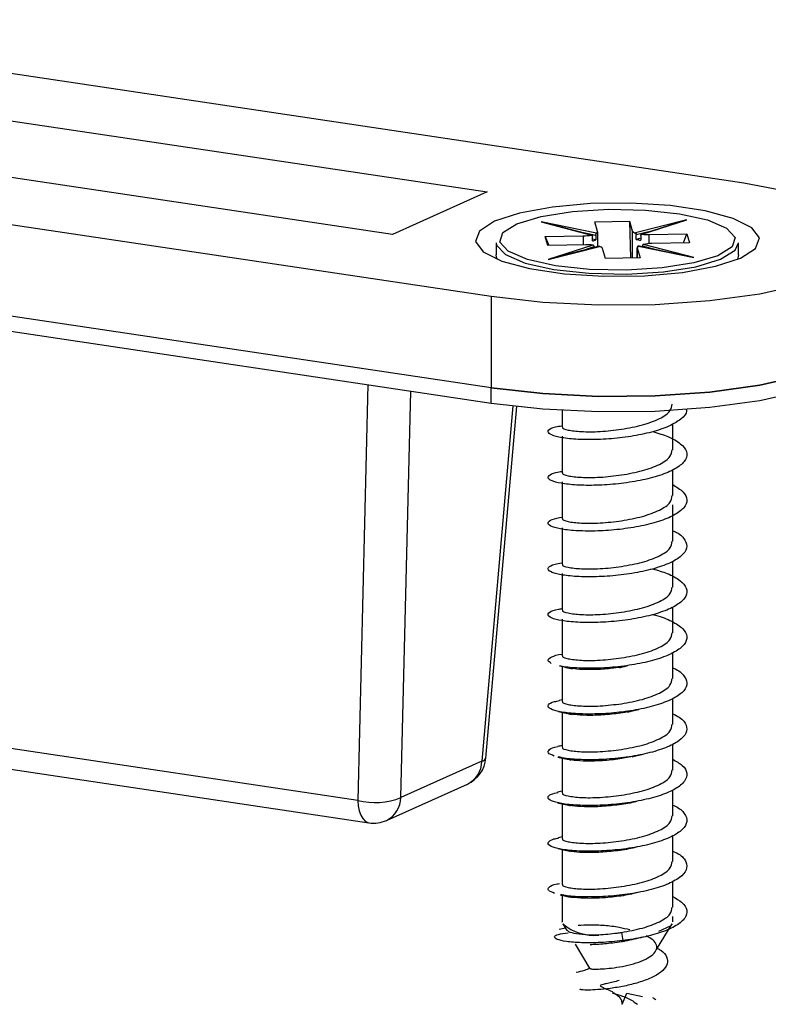
# Model space of a CAD drawing. Units: millimetres. Extents: x 16 to 195, y 5 to 292.
# Drawn here: x 168 to 180, y 145 to 161 of the extents above; entities that cross this region are included whole.
import ezdxf

# ---------------------------------------------------------------- set-up
doc = ezdxf.new("R2010")
doc.units = ezdxf.units.MM

msp = doc.modelspace()

# ---------------------------------------------------------------- linework, layer by layer
at = {"color": 7, "linetype": 'Continuous', "lineweight": 25}
for p, q in [((179.6474, 158.3477), (162.3269, 160.9359)), ((163.8915, 159.955), (175.5829, 158.208)), ((174.0829, 157.5355), (162.3915, 159.2826)), ((158.3269, 159.1428), (175.6474, 156.5546)), ((175.5829, 158.208), (174.0829, 157.5355)), ((175.6474, 155.1057), (158.3269, 157.6939)), ((177.3162, 157.5522), (176.4387, 157.7356)), ((176.4387, 157.7356), (177.2351, 157.5248)), ((177.248, 157.5229), (176.5403, 157.7102)), ((177.2884, 157.7362), (177.8369, 157.7469)), ((177.3336, 157.5813), (177.2884, 157.7362)), ((177.8369, 157.7469), (177.8821, 157.592)), ((177.8369, 157.7469), (177.852, 157.1632)), ((178.7462, 157.764), (177.9319, 157.5579)), ((178.645, 157.7334), (178.0211, 157.5334)), ((178.0379, 157.5369), (178.7462, 157.764)), ((176.9907, 157.591), (177.3066, 157.525)), ((177.3066, 157.525), (177.3066, 157.4502)), ((177.3343, 157.3387), (177.3343, 157.5764)), ((177.8821, 157.592), (177.8821, 157.1638)), ((177.9463, 157.5316), (178.2756, 157.615)), ((177.9463, 157.4568), (177.9463, 157.5316)), ((178.0168, 157.5176), (178.0168, 157.4428)), ((178.1502, 157.5324), (178.7485, 157.5441)), ((178.1502, 157.3887), (178.1502, 157.5324)), ((178.6949, 157.4003), (178.7485, 157.5441)), ((178.7485, 157.5441), (178.79, 157.4021)), ((158.3269, 157.4524), (175.6474, 154.8642)), ((175.7282, 157.4029), (175.7282, 157.2097)), ((176.5049, 157.5002), (177.1032, 157.5119)), ((176.5463, 157.3583), (176.5049, 157.5002)), ((176.5049, 157.5002), (176.5586, 157.3585)), ((177.1446, 157.3699), (176.5463, 157.3583)), ((177.2569, 157.3654), (176.5486, 157.1383)), ((177.1032, 157.5119), (177.1032, 157.3691)), ((177.2525, 157.4319), (177.2525, 157.5068)), ((177.3066, 157.4502), (177.2525, 157.4615)), ((178.0168, 157.4746), (177.9463, 157.4568)), ((178.8561, 157.1668), (178.0598, 157.3775)), ((178.79, 157.4021), (178.1916, 157.3904)), ((179.5667, 157.2097), (179.5667, 157.4029)), ((176.5486, 157.1383), (177.3629, 157.3444)), ((177.3646, 157.3464), (176.6392, 157.1627)), ((177.0297, 157.2616), (177.278, 157.3412)), ((177.278, 157.3412), (177.278, 157.3244)), ((177.4579, 157.1555), (177.4127, 157.3103)), ((177.9604, 157.3259), (177.9604, 157.1653)), ((177.9612, 157.321), (178.0063, 157.1662)), ((177.9612, 157.1653), (177.9612, 157.321)), ((178.7638, 157.1873), (177.9721, 157.3527)), ((177.9786, 157.3501), (178.8561, 157.1668)), ((178.0424, 157.3521), (178.2942, 157.2854)), ((178.0424, 157.338), (178.0424, 157.3521)), ((179.5667, 157.2097), (179.5472, 157.1392)), ((178.0063, 157.1662), (177.4579, 157.1555)), ((175.6474, 156.5546), (175.6474, 155.1057)), ((173.6961, 155.1558), (173.5364, 148.5688)), ((174.2181, 148.6161), (174.3741, 155.0545)), ((175.6474, 154.8642), (175.6474, 155.1057)), ((175.9928, 154.8183), (175.4984, 149.19)), ((175.5643, 149.2409), (176.0536, 154.8113)), ((176.7724, 154.7506), (176.7724, 154.4849)), ((178.5224, 154.1227), (178.5224, 154.5341)), ((176.7724, 154.339), (176.7724, 153.7604)), ((178.5224, 153.3982), (178.5224, 153.8099)), ((176.7724, 153.6145), (176.7724, 153.036)), ((178.5224, 152.6738), (178.5224, 153.2523)), ((176.7724, 152.8901), (176.7724, 152.3115)), ((178.5224, 151.9493), (178.5224, 152.36)), ((176.7724, 152.1656), (176.7724, 151.5871)), ((178.5224, 151.2249), (178.5224, 151.637)), ((176.7724, 151.4412), (176.7724, 150.8627)), ((178.5224, 150.5004), (178.5224, 150.9082)), ((176.7724, 150.6906), (176.7724, 150.1382)), ((173.5364, 148.5688), (162.6587, 150.1942)), ((178.5224, 149.776), (178.5224, 150.1856)), ((176.7724, 150.1645), (176.725, 150.1536)), ((176.7724, 149.9659), (176.7724, 149.4138)), ((162.8343, 149.8417), (173.712, 148.2162)), ((178.5224, 149.0515), (178.5224, 149.4639)), ((175.4984, 149.19), (174.2181, 148.6161)), ((176.7724, 149.2414), (176.7724, 148.6893)), ((173.9905, 148.2545), (175.2707, 148.8284)), ((176.7724, 148.7156), (176.6986, 148.6989)), ((178.5224, 148.3271), (178.5224, 148.736)), ((176.7724, 148.5171), (176.7724, 147.9649)), ((178.5224, 147.6027), (178.5224, 148.0109)), ((176.7724, 147.9912), (176.707, 147.9764)), ((176.7724, 147.7926), (176.7724, 147.2404)), ((178.5224, 146.8782), (178.5224, 147.2906)), ((176.7724, 147.0684), (176.7724, 146.6478)), ((176.7727, 146.6425), (176.7724, 146.6478)), ((176.783, 146.6128), (176.8444, 146.5112)), ((178.2668, 146.2076), (178.5119, 146.6128)), ((178.5224, 146.6478), (178.5224, 146.7324)), ((176.823, 146.5466), (176.725, 146.5242)), ((176.9776, 146.2911), (177.2116, 145.9043)), ((177.7202, 145.3441), (177.798, 145.5155)), ((177.798, 145.5155), (178.0452, 145.4618))]:
    msp.add_line(p, q, dxfattribs=at)
at = {"color": 7, "linetype": 'Continuous', "lineweight": 25, "flags": 128}
for points in [[(175.6474, 156.5546), (176.4684, 156.4619), (177.3485, 156.4188), (178.2436, 156.4275), (179.1088, 156.4875), (179.9007, 156.5958), (180.5796, 156.747), (181.1115, 156.9335), (181.4697, 157.146), (181.6363, 157.3738), (181.6028, 157.6055), (181.3709, 157.8294), (180.9524, 158.0344), (180.3681, 158.2101), (179.6474, 158.3477)], [(175.6989, 157.7423), (175.4609, 157.5885), (175.4, 157.4235), (175.5212, 157.2607), (175.8146, 157.1134), (176.2566, 156.9934), (176.8112, 156.9105), (177.4336, 156.8715), (178.0733, 156.8794), (178.6784, 156.9336), (179.2001, 157.0297), (179.596, 157.16), (179.834, 157.3139), (179.8949, 157.4789), (179.7737, 157.6416), (179.4802, 157.789), (179.0383, 157.9089), (178.4837, 157.9918), (177.8613, 158.0309), (177.2216, 158.023), (176.6164, 157.9688), (176.0948, 157.8726), (175.6989, 157.7423)], [(177.7882, 156.9687), (177.2054, 156.9811), (176.6658, 157.0395), (176.2222, 157.1381), (175.9182, 157.2674), (175.7835, 157.4147), (175.8312, 157.5656), (176.0567, 157.7052), (176.4379, 157.82), (176.9375, 157.8987), (177.5066, 157.9336), (178.0895, 157.9212), (178.6291, 157.8629), (179.0726, 157.7642), (179.3766, 157.6349), (179.5114, 157.4876), (179.4636, 157.3368), (179.2381, 157.1971), (178.8569, 157.0823), (178.3573, 157.0036), (177.7882, 156.9687)], [(175.7282, 157.4029), (175.7336, 157.3655), (175.872, 157.2142), (176.1841, 157.0815), (176.6395, 156.9802), (177.1935, 156.9202), (177.792, 156.9075)], [(177.792, 156.9075), (178.3763, 156.9434), (178.8893, 157.0241), (179.2807, 157.142), (179.5122, 157.2854), (179.5667, 157.4029)], [(175.7476, 157.1392), (175.7336, 157.1723), (175.7282, 157.2097)], [(181.6474, 156.0023), (181.6363, 155.9249), (181.4697, 155.6971), (181.1115, 155.4846), (180.5796, 155.2981), (179.9007, 155.1469), (179.1088, 155.0386), (178.2436, 154.9786), (177.3485, 154.9699), (176.4684, 155.013), (175.6474, 155.1057)], [(175.6474, 155.1057), (176.4684, 155.013), (177.3485, 154.9699), (178.2436, 154.9786), (179.1088, 155.0386), (179.9007, 155.1469), (180.5796, 155.2981), (181.1115, 155.4846), (181.4697, 155.6971), (181.6363, 155.9249), (181.6474, 156.0023)], [(175.6474, 154.8642), (176.4684, 154.7715), (177.3485, 154.7284), (178.2436, 154.7371), (179.1088, 154.7971), (179.9007, 154.9054), (180.5796, 155.0566), (181.1115, 155.2432), (181.4697, 155.4556), (181.6363, 155.6834), (181.6474, 155.7608)], [(173.5364, 148.5688), (173.5438, 148.4823), (173.5597, 148.4038), (173.5836, 148.3363), (173.6147, 148.282), (173.6519, 148.243), (173.6939, 148.2205), (173.712, 148.2162)], [(178.5119, 146.6128), (178.4814, 146.5792), (178.2979, 146.4963)], [(177.7133, 146.4799), (177.7218, 146.4145), (177.7302, 146.3492)], [(177.7302, 146.3492), (177.7193, 146.3394), (177.7084, 146.3297)]]:
    msp.add_lwpolyline(points, dxfattribs=at)
at = {"color": 7, "linetype": 'Continuous', "lineweight": 25}
for centre, radius, start, end in [((177.0932, 158.2947), 0.7829, 270.73063, 280.44509), ((177.3059, 157.5781), 0.0279, 291.67178, 6.49317), ((177.9454, 157.631), 0.0744, 211.63559, 259.54481), ((178.1309, 158.453), 0.9208, 264.2018, 271.19954), ((177.1639, 156.4493), 0.9208, 84.20154, 91.19955), ((177.1993, 157.6789), 0.2527, 282.15719, 295.1243), ((178.0798, 157.9442), 0.5053, 254.68646, 262.83827), ((178.2016, 156.6073), 0.7832, 90.73164, 100.43565), ((177.3494, 157.2713), 0.0744, 31.63713, 79.54679), ((177.9889, 157.3242), 0.0279, 111.61388, 186.4639), ((175.0662, 149.2847), 0.5, 294.14611, 354.97946), ((175.0913, 149.1938), 0.4071, 296.15114, 359.45831), ((175.4922, 149.266), 0.0763, 274.61026, 340.79624), ((173.8028, 149.666), 1.1291, 256.35388, 291.58038), ((173.811, 148.6199), 0.4071, 296.15114, 359.45831), ((173.7859, 148.7108), 0.5, 261.50122, 294.14611), ((177.2881, 147.229), 0.7968, 230.65742, 274.55187)]:
    msp.add_arc(centre, radius, start, end, dxfattribs=at)
for centre, major_axis, ratio, start_param, end_param in [((176.4387, 157.7138), (0.2837, -0.0671), 0.0725488, 1.2220037, 1.5879596), ((176.5486, 157.1166), (0.2579, 0.0739), 0.0778927, 1.1898841, 1.5484769)]:
    msp.add_ellipse(centre, major_axis=major_axis, ratio=ratio, start_param=start_param, end_param=end_param, dxfattribs=at)
for points, knots in [([(177.2351, 157.5248), (177.2375, 157.525), (177.2421, 157.5252), (177.2476, 157.5216), (177.2507, 157.5167), (177.2522, 157.5117), (177.2524, 157.5085), (177.2525, 157.5068)], [0, 0, 0, 0, 0.2490137, 0.4992576, 0.7172519, 0.8506149, 1, 1, 1, 1]), ([(177.3066, 157.525), (177.3066, 157.5265), (177.3067, 157.5294), (177.3075, 157.5354), (177.3094, 157.5423), (177.3127, 157.549), (177.315, 157.5511), (177.3162, 157.5522)], [0, 0, 0, 0, 0.1257015, 0.251022, 0.4994801, 0.7353333, 1, 1, 1, 1]), ([(177.9319, 157.5579), (177.9337, 157.557), (177.9373, 157.5551), (177.942, 157.5489), (177.9447, 157.5424), (177.9461, 157.5366), (177.9462, 157.5334), (177.9463, 157.5316)], [0, 0, 0, 0, 0.249055, 0.4992623, 0.7182255, 0.8513457, 1, 1, 1, 1]), ([(178.0168, 157.5176), (178.0169, 157.5191), (178.017, 157.522), (178.0187, 157.5273), (178.0225, 157.5327), (178.0294, 157.5368), (178.035, 157.5368), (178.0379, 157.5369)], [0, 0, 0, 0, 0.125713, 0.2510394, 0.4994916, 0.7353447, 1, 1, 1, 1]), ([(177.278, 157.3412), (177.2779, 157.3427), (177.2778, 157.3456), (177.2761, 157.3513), (177.2723, 157.3577), (177.2654, 157.3635), (177.2598, 157.3648), (177.2569, 157.3654)], [0, 0, 0, 0, 0.1257138, 0.2510405, 0.4994924, 0.7353455, 1, 1, 1, 1]), ([(178.0598, 157.3775), (178.0574, 157.3767), (178.0528, 157.3752), (178.0472, 157.3691), (178.0441, 157.3628), (178.0426, 157.357), (178.0425, 157.3538), (178.0424, 157.3521)], [0, 0, 0, 0, 0.2490898, 0.4992664, 0.7190522, 0.8519662, 1, 1, 1, 1]), ([(177.9883, 157.3338), (177.9882, 157.3353), (177.9882, 157.3381), (177.9873, 157.3432), (177.9854, 157.3481), (177.9822, 157.3513), (177.9798, 157.3505), (177.9786, 157.3501)], [0, 0, 0, 0, 0.12572528, 0.25105802, 0.49950392, 0.73535693, 1, 1, 1, 1]), ([(178.7359, 154.765), (178.7384, 154.7547), (178.751, 154.7019), (178.6628, 154.6078), (178.4752, 154.4941), (178.1955, 154.4), (177.8626, 154.3313), (177.5073, 154.2915), (177.1664, 154.2805), (176.8739, 154.296), (176.6602, 154.3325), (176.5445, 154.3829), (176.5452, 154.4374), (176.6232, 154.4816), (176.7313, 154.4985), (176.7664, 154.5039)], [0, 0, 0, 0, 0.0208544, 0.1061523, 0.1914334, 0.2767102, 0.3620083, 0.4472885, 0.5325661, 0.6178642, 0.7031437, 0.7884219, 0.8737201, 0.9589988, 1, 1, 1, 1]), ([(177.7133, 154.4488), (177.8268, 154.4695), (178.0536, 154.511), (178.3257, 154.6142), (178.498, 154.7299), (178.5077, 154.8111), (178.5121, 154.8474)], [0, 0, 0, 0, 0.2625192, 0.5250383, 0.7875575, 1, 1, 1, 1]), ([(178.2077, 154.4114), (178.2916, 154.3862), (178.4729, 154.3317), (178.6592, 154.2222), (178.7579, 154.0975), (178.7426, 153.9687), (178.6176, 153.8458), (178.3941, 153.7375), (178.0952, 153.651), (177.7513, 153.5911), (177.3967, 153.5605), (177.0677, 153.5583), (176.7968, 153.5811), (176.6125, 153.6228), (176.531, 153.6759), (176.5691, 153.7294), (176.6581, 153.7679), (176.7553, 153.7797), (176.7724, 153.7818)], [0, 0, 0, 0, 0.0572219, 0.1235426, 0.1898767, 0.2561942, 0.3225154, 0.3888495, 0.4551664, 0.5214884, 0.5878222, 0.6541387, 0.7204613, 0.7867949, 0.853111, 0.9194344, 0.9857676, 1, 1, 1, 1]), ([(176.7828, 154.4846), (176.7796, 154.4819), (176.7594, 154.465), (176.8537, 154.4337), (177.0601, 154.4083), (177.3683, 154.407), (177.5983, 154.4349), (177.7133, 154.4488)], [0, 0, 0, 0, 0.04551788, 0.28413841, 0.52275894, 0.76137947, 1, 1, 1, 1]), ([(177.7133, 153.7244), (177.8268, 153.7451), (178.0536, 153.7865), (178.3257, 153.8897), (178.498, 154.0055), (178.5077, 154.0867), (178.5121, 154.123)], [0, 0, 0, 0, 0.2625192, 0.5250383, 0.7875575, 1, 1, 1, 1]), ([(176.7828, 153.7601), (176.7796, 153.7574), (176.7594, 153.7406), (176.8537, 153.7093), (177.0601, 153.6839), (177.3683, 153.6826), (177.5983, 153.7104), (177.7133, 153.7244)], [0, 0, 0, 0, 0.0455179, 0.2841384, 0.5227589, 0.7613795, 1, 1, 1, 1]), ([(178.5224, 153.5715), (178.5835, 153.5345), (178.7072, 153.4594), (178.7642, 153.3321), (178.7152, 153.2046), (178.5566, 153.0853), (178.3069, 152.9832), (177.9902, 152.9047), (177.639, 152.8539), (177.2886, 152.8324), (176.9746, 152.8386), (176.7286, 152.8681), (176.5746, 152.9143), (176.5315, 152.9684), (176.5914, 153.0215), (176.7139, 153.0469), (176.7724, 153.059)], [0, 0, 0, 0, 0.0702268, 0.1422074, 0.2141953, 0.2861644, 0.3581459, 0.4301333, 0.5021022, 0.5740843, 0.6460712, 0.71804, 0.7900229, 0.8620092, 0.9339778, 1, 1, 1, 1]), ([(177.7133, 152.9999), (177.8268, 153.0206), (178.0536, 153.0621), (178.3257, 153.1653), (178.498, 153.281), (178.5077, 153.3622), (178.5121, 153.3985)], [0, 0, 0, 0, 0.2625192, 0.5250383, 0.7875575, 1, 1, 1, 1]), ([(176.7828, 153.0357), (176.7796, 153.033), (176.7594, 153.0161), (176.8537, 152.9848), (177.0601, 152.9594), (177.3683, 152.9581), (177.5983, 152.986), (177.7133, 152.9999)], [0, 0, 0, 0, 0.0455179, 0.2841384, 0.5227589, 0.7613795, 1, 1, 1, 1]), ([(178.5224, 152.8418), (178.5428, 152.833), (178.6423, 152.7896), (178.7299, 152.6948), (178.7626, 152.5675), (178.676, 152.4411), (178.4869, 152.3266), (178.2128, 152.2312), (177.8818, 152.161), (177.5269, 152.1196), (177.1843, 152.1071), (176.8882, 152.1212), (176.6695, 152.1567), (176.5481, 152.2066), (176.5421, 152.2611), (176.6178, 152.3064), (176.7279, 152.3244), (176.7663, 152.3306)], [0, 0, 0, 0, 0.0186446, 0.0911549, 0.1636492, 0.2361608, 0.3086704, 0.3811648, 0.453677, 0.5261858, 0.5986804, 0.6711931, 0.7437012, 0.8161959, 0.8887093, 0.9612166, 1, 1, 1, 1]), ([(177.7133, 152.2755), (177.8268, 152.2962), (178.0536, 152.3376), (178.3257, 152.4408), (178.498, 152.5566), (178.5077, 152.6378), (178.5121, 152.6741)], [0, 0, 0, 0, 0.26251916, 0.52503832, 0.78755748, 1, 1, 1, 1]), ([(178.2082, 152.2371), (178.287, 152.214), (178.4641, 152.162), (178.6505, 152.0554), (178.7555, 151.9313), (178.7464, 151.8024), (178.6271, 151.679), (178.4087, 151.5696), (178.1132, 151.4818), (177.7709, 151.4204), (177.4159, 151.3881), (177.0846, 151.3844), (176.8098, 151.4059), (176.62, 151.4468), (176.5326, 151.4995), (176.5641, 151.5533), (176.6517, 151.5928), (176.7516, 151.6054), (176.7724, 151.6081)], [0, 0, 0, 0, 0.0532311, 0.1195958, 0.1859781, 0.2523516, 0.3187167, 0.3850993, 0.451472, 0.5178375, 0.5842204, 0.6505924, 0.7169583, 0.7833415, 0.8497128, 0.9160791, 0.9824625, 1, 1, 1, 1]), ([(176.7828, 152.3112), (176.7796, 152.3085), (176.7594, 152.2917), (176.8537, 152.2604), (177.0601, 152.235), (177.3683, 152.2337), (177.5983, 152.2615), (177.7133, 152.2755)], [0, 0, 0, 0, 0.0455179, 0.2841384, 0.5227589, 0.7613795, 1, 1, 1, 1]), ([(177.7133, 151.551), (177.8268, 151.5717), (178.0536, 151.6132), (178.3257, 151.7164), (178.498, 151.8321), (178.5077, 151.9133), (178.5121, 151.9496)], [0, 0, 0, 0, 0.2625192, 0.5250383, 0.7875575, 1, 1, 1, 1]), ([(176.7828, 151.5868), (176.7796, 151.5841), (176.7594, 151.5672), (176.8537, 151.5359), (177.0601, 151.5105), (177.3683, 151.5092), (177.5983, 151.5371), (177.7133, 151.551)], [0, 0, 0, 0, 0.0455179, 0.2841384, 0.5227589, 0.7613795, 1, 1, 1, 1]), ([(178.2021, 151.5152), (178.2175, 151.5117), (178.3404, 151.4842), (178.5183, 151.4085), (178.6965, 151.2935), (178.7645, 151.166), (178.7207, 151.0381), (178.5679, 150.9182), (178.3227, 150.8149), (178.0088, 150.7349), (177.6591, 150.6827), (177.3058, 150.6592), (176.9963, 150.6651), (176.7982, 150.6824), (176.741, 150.6994), (176.7343, 150.7013)], [0, 0, 0, 0, 0.0127387, 0.1014292, 0.1901006, 0.27877, 0.3674605, 0.4561311, 0.5448012, 0.6334918, 0.7221616, 0.8108325, 0.899523, 0.988192, 1, 1, 1, 1]), ([(177.7133, 150.8266), (177.8268, 150.8473), (178.0536, 150.8887), (178.3257, 150.9919), (178.498, 151.1077), (178.5077, 151.1889), (178.5121, 151.2252)], [0, 0, 0, 0, 0.2625192, 0.5250383, 0.7875575, 1, 1, 1, 1]), ([(176.5988, 150.7395), (176.5736, 150.7571), (176.5233, 150.7923), (176.5989, 150.8446), (176.6917, 150.879), (176.7783, 150.8876), (176.7802, 150.8878)], [0, 0, 0, 0, 0.3310051, 0.6619278, 0.9928666, 1, 1, 1, 1]), ([(176.7828, 150.8623), (176.7796, 150.8596), (176.7594, 150.8428), (176.8537, 150.8115), (177.0601, 150.7861), (177.3683, 150.7848), (177.5983, 150.8126), (177.7133, 150.8266)], [0, 0, 0, 0, 0.04551788, 0.28413841, 0.52275894, 0.76137947, 1, 1, 1, 1]), ([(178.5224, 150.6693), (178.5391, 150.6622), (178.636, 150.6209), (178.7249, 150.5284), (178.764, 150.4013), (178.6835, 150.2745), (178.4999, 150.1591), (178.2297, 150.0625), (177.901, 149.9909), (177.5465, 149.9477), (177.2023, 149.9337), (176.9028, 149.9464), (176.6791, 149.981), (176.5518, 150.0303), (176.5403, 150.0846), (176.6049, 150.1286), (176.7033, 150.1457), (176.7322, 150.1508)], [0, 0, 0, 0, 0.01524131, 0.08864631, 0.16203208, 0.23542521, 0.30882991, 0.38221524, 0.45560915, 0.52901351, 0.60239846, 0.67579315, 0.74919712, 0.82258172, 0.8959772, 0.96938075, 1, 1, 1, 1]), ([(176.73, 150.7003), (176.7618, 150.6931), (176.8252, 150.6788), (176.8984, 150.6616), (176.9347, 150.653)], [0, 0, 0, 0, 0.5028413, 1, 1, 1, 1]), ([(177.7081, 150.6815), (177.6308, 150.6709), (177.4609, 150.6475), (177.2142, 150.6387), (177.007, 150.645), (176.926, 150.6598), (176.8916, 150.6661)], [0, 0, 0, 0, 0.2337611, 0.5138102, 0.7938593, 1, 1, 1, 1]), ([(177.6844, 150.6725), (177.702, 150.6779), (177.7374, 150.689), (177.7868, 150.7008), (177.8116, 150.7068)], [0, 0, 0, 0, 0.4964452, 1, 1, 1, 1]), ([(177.7133, 150.1021), (177.8268, 150.1229), (178.0536, 150.1643), (178.3257, 150.2675), (178.498, 150.3832), (178.5077, 150.4644), (178.5121, 150.5008)], [0, 0, 0, 0, 0.26251916, 0.52503832, 0.78755748, 1, 1, 1, 1]), ([(176.7828, 150.1379), (176.7796, 150.1352), (176.7594, 150.1184), (176.8537, 150.087), (177.0601, 150.0617), (177.3683, 150.0603), (177.5983, 150.0882), (177.7133, 150.1021)], [0, 0, 0, 0, 0.0455179, 0.2841384, 0.5227589, 0.7613795, 1, 1, 1, 1]), ([(178.5224, 149.942), (178.5593, 149.924), (178.6695, 149.8702), (178.7495, 149.7643), (178.7507, 149.6363), (178.6361, 149.5121), (178.4231, 149.4018), (178.131, 149.3126), (177.7906, 149.2497), (177.4346, 149.2156), (177.1039, 149.211), (176.847, 149.2274), (176.7488, 149.2506), (176.7097, 149.2598)], [0, 0, 0, 0, 0.0493801, 0.1477681, 0.2461617, 0.3445308, 0.4429198, 0.5413126, 0.6396815, 0.7380715, 0.8364634, 0.9348323, 1, 1, 1, 1]), ([(176.712, 149.9796), (176.7441, 149.9724), (176.8079, 149.9581), (176.8825, 149.9403), (176.9196, 149.9315)], [0, 0, 0, 0, 0.503463, 1, 1, 1, 1]), ([(177.8397, 149.9807), (177.8144, 149.975), (177.7015, 149.9496), (177.4829, 149.9267), (177.2209, 149.9135), (177.0019, 149.9208), (176.9141, 149.9368), (176.8733, 149.9443)], [0, 0, 0, 0, 0.0694782, 0.3090714, 0.5494167, 0.7905143, 1, 1, 1, 1]), ([(177.8076, 149.9696), (177.8334, 149.9762), (177.8853, 149.9893), (177.9508, 150.004), (177.9838, 150.0114)], [0, 0, 0, 0, 0.4960749, 1, 1, 1, 1]), ([(177.7133, 149.3777), (177.8268, 149.3984), (178.0536, 149.4398), (178.3257, 149.5431), (178.498, 149.6588), (178.5077, 149.74), (178.5121, 149.7763)], [0, 0, 0, 0, 0.2625192, 0.5250383, 0.7875575, 1, 1, 1, 1]), ([(176.6448, 149.2729), (176.6063, 149.2895), (176.5292, 149.3227), (176.5638, 149.3767), (176.6274, 149.4133), (176.7021, 149.4242), (176.7021, 149.4242)], [0, 0, 0, 0, 0.3333284, 0.6665817, 0.9999129, 1, 1, 1, 1]), ([(176.7724, 149.44), (176.7723, 149.4399), (176.7455, 149.4337), (176.7238, 149.4289), (176.7021, 149.4242)], [0, 0, 0, 0, 0.0048943, 1, 1, 1, 1]), ([(176.7828, 149.4134), (176.7796, 149.4107), (176.7594, 149.3939), (176.8537, 149.3626), (177.0601, 149.3372), (177.3683, 149.3359), (177.5983, 149.3638), (177.7133, 149.3777)], [0, 0, 0, 0, 0.0455179, 0.2841384, 0.5227589, 0.7613795, 1, 1, 1, 1]), ([(176.7014, 149.2575), (176.733, 149.2505), (176.7957, 149.2364), (176.871, 149.2184), (176.9083, 149.2095)], [0, 0, 0, 0, 0.50433139, 1, 1, 1, 1]), ([(177.9132, 149.2706), (177.8382, 149.2551), (177.6738, 149.2213), (177.4079, 149.1962), (177.156, 149.1897), (176.9626, 149.2004), (176.8934, 149.2164), (176.8647, 149.223)], [0, 0, 0, 0, 0.1847568, 0.4044892, 0.6242217, 0.8439541, 1, 1, 1, 1]), ([(177.8784, 149.2602), (177.9051, 149.2667), (177.9588, 149.2798), (178.0234, 149.2944), (178.0559, 149.3017)], [0, 0, 0, 0, 0.4972825, 1, 1, 1, 1]), ([(178.5224, 149.2214), (178.5776, 149.1898), (178.6982, 149.1209), (178.7621, 148.9996), (178.7265, 148.8717), (178.5789, 148.7511), (178.3382, 148.6467), (178.0275, 148.5653), (177.6784, 148.5114), (177.3262, 148.4867), (177.0063, 148.49), (176.7517, 148.5172), (176.5863, 148.562), (176.5318, 148.6155), (176.571, 148.6647), (176.6687, 148.6877), (176.7072, 148.6967)], [0, 0, 0, 0, 0.0623498, 0.1364584, 0.2105859, 0.284708, 0.3588168, 0.4329448, 0.5070661, 0.5811752, 0.6553037, 0.7294241, 0.8035335, 0.8776625, 0.9517821, 1, 1, 1, 1]), ([(177.7133, 148.6532), (177.8268, 148.674), (178.0536, 148.7154), (178.3257, 148.8186), (178.498, 148.9344), (178.5077, 149.0156), (178.5121, 149.0519)], [0, 0, 0, 0, 0.2625192, 0.5250383, 0.7875575, 1, 1, 1, 1]), ([(176.7828, 148.689), (176.7796, 148.6863), (176.7594, 148.6695), (176.8537, 148.6381), (177.0601, 148.6128), (177.3683, 148.6114), (177.5983, 148.6393), (177.7133, 148.6532)], [0, 0, 0, 0, 0.04551788, 0.28413841, 0.52275894, 0.76137947, 1, 1, 1, 1]), ([(178.5224, 148.497), (178.5353, 148.4916), (178.6295, 148.4522), (178.7196, 148.3619), (178.7652, 148.2351), (178.6906, 148.1079), (178.5126, 147.9917), (178.2464, 147.8939), (177.9201, 147.8208), (177.5661, 147.776), (177.2204, 147.7604), (176.9176, 147.7718), (176.689, 147.8053), (176.5559, 147.8541), (176.5386, 147.9083), (176.5964, 147.952), (176.69, 147.9693), (176.716, 147.974)], [0, 0, 0, 0, 0.0117311, 0.0855735, 0.1594033, 0.2332268, 0.3070695, 0.3808986, 0.4547226, 0.5285655, 0.6023938, 0.6762184, 0.7500614, 0.823889, 0.8977142, 0.9715573, 1, 1, 1, 1]), ([(176.699, 148.5337), (176.7292, 148.5269), (176.7889, 148.5136), (176.8638, 148.4957), (176.9009, 148.4869)], [0, 0, 0, 0, 0.5055872, 1, 1, 1, 1]), ([(177.95, 148.5547), (177.9372, 148.551), (177.843, 148.5241), (177.6369, 148.4944), (177.3629, 148.4684), (177.1173, 148.4664), (176.9394, 148.4787), (176.8809, 148.4944), (176.8587, 148.5004)], [0, 0, 0, 0, 0.0329718, 0.2431728, 0.4531634, 0.6629434, 0.8725129, 1, 1, 1, 1]), ([(177.7133, 147.9288), (177.8268, 147.9495), (178.0536, 147.991), (178.3257, 148.0942), (178.498, 148.2099), (178.5077, 148.2911), (178.5121, 148.3274)], [0, 0, 0, 0, 0.2625192, 0.5250383, 0.7875575, 1, 1, 1, 1]), ([(176.7828, 147.9646), (176.7796, 147.9619), (176.7594, 147.945), (176.8537, 147.9137), (177.0601, 147.8883), (177.3683, 147.887), (177.5983, 147.9149), (177.7133, 147.9288)], [0, 0, 0, 0, 0.0455179, 0.2841384, 0.5227589, 0.7613795, 1, 1, 1, 1]), ([(176.7091, 147.8069), (176.7362, 147.8009), (176.7894, 147.789), (176.8621, 147.7717), (176.8979, 147.7632)], [0, 0, 0, 0, 0.5075334, 1, 1, 1, 1]), ([(178.5224, 147.7688), (178.5559, 147.7529), (178.664, 147.7013), (178.7459, 147.598), (178.754, 147.47), (178.6451, 147.3454), (178.4371, 147.2341), (178.1487, 147.1435), (177.8101, 147.0792), (177.4538, 147.0434), (177.1217, 147.0373), (176.8735, 147.0512), (176.7804, 147.0717), (176.7487, 147.0786)], [0, 0, 0, 0, 0.0449585, 0.1453327, 0.2457285, 0.3460998, 0.4464749, 0.5468707, 0.6472411, 0.7476173, 0.8480128, 0.9483825, 1, 1, 1, 1]), ([(177.9618, 147.8341), (177.9389, 147.8276), (177.8339, 147.7982), (177.617, 147.7672), (177.3433, 147.7431), (177.1009, 147.7426), (176.93, 147.7555), (176.8766, 147.7709), (176.8579, 147.7763)], [0, 0, 0, 0, 0.0579884, 0.2654059, 0.4728234, 0.6802409, 0.8876584, 1, 1, 1, 1]), ([(177.7133, 147.2044), (177.8268, 147.2251), (178.0536, 147.2665), (178.3257, 147.3697), (178.498, 147.4855), (178.5077, 147.5667), (178.5121, 147.603)], [0, 0, 0, 0, 0.2625192, 0.5250383, 0.7875575, 1, 1, 1, 1]), ([(176.6529, 147.097), (176.6125, 147.1134), (176.5318, 147.1462), (176.5581, 147.2008), (176.6288, 147.2396), (176.7163, 147.2523), (176.7287, 147.2541)], [0, 0, 0, 0, 0.3158587, 0.631635, 0.9474403, 1, 1, 1, 1]), ([(176.7828, 147.2401), (176.7796, 147.2374), (176.7594, 147.2206), (176.8537, 147.1893), (177.0601, 147.1639), (177.3683, 147.1626), (177.5983, 147.1904), (177.7133, 147.2044)], [0, 0, 0, 0, 0.0455179, 0.2841384, 0.5227589, 0.7613795, 1, 1, 1, 1]), ([(176.7422, 147.0756), (176.7624, 147.0708), (176.8021, 147.0614), (176.8688, 147.0456), (176.9015, 147.0378)], [0, 0, 0, 0, 0.51068154, 1, 1, 1, 1]), ([(177.9571, 147.1091), (177.9176, 147.0989), (177.7939, 147.0667), (177.5601, 147.036), (177.2897, 147.0168), (177.0592, 147.0203), (176.9118, 147.0336), (176.8727, 147.0467), (176.8642, 147.0495)], [0, 0, 0, 0, 0.09895593, 0.31023728, 0.52116341, 0.7317343, 0.94194995, 1, 1, 1, 1]), ([(178.5224, 147.0467), (178.5745, 147.0178), (178.6936, 146.9518), (178.7606, 146.8334), (178.7316, 146.7054), (178.5897, 146.584), (178.3571, 146.4806), (178.0614, 146.3983), (177.8406, 146.3655), (177.7302, 146.3492)], [0, 0, 0, 0, 0.116314, 0.2659098, 0.4155267, 0.5651612, 0.7147557, 0.8573735, 1, 1, 1, 1]), ([(177.7133, 146.4799), (177.8268, 146.5006), (178.0536, 146.5421), (178.3257, 146.6453), (178.498, 146.761), (178.5077, 146.8422), (178.5121, 146.8785)], [0, 0, 0, 0, 0.2625192, 0.5250383, 0.7875575, 1, 1, 1, 1]), ([(177.843, 146.5188), (177.7883, 146.5323), (177.6588, 146.564), (177.4355, 146.5896), (177.202, 146.6002), (177.0833, 146.5915), (177.0232, 146.587)], [0, 0, 0, 0, 0.192112, 0.4543341, 0.7236266, 1, 1, 1, 1]), ([(177.7302, 146.3491), (177.6129, 146.3372), (177.3804, 146.3136), (177.0683, 146.3131), (176.8273, 146.3328), (176.6787, 146.3682), (176.636, 146.4095), (176.6921, 146.4496), (176.8078, 146.4662), (176.8651, 146.4744)], [0, 0, 0, 0, 0.1513342, 0.2998389, 0.4455189, 0.5883735, 0.7284042, 0.8656125, 1, 1, 1, 1]), ([(176.852, 146.5158), (176.8563, 146.5079), (176.8674, 146.4872), (176.9883, 146.459), (177.1615, 146.4414), (177.2974, 146.4407), (177.349, 146.4404)], [0, 0, 0, 0, 0.1916269, 0.4966547, 0.8088134, 1, 1, 1, 1]), ([(177.3503, 146.4427), (177.4471, 146.4495), (177.567, 146.458), (177.6896, 146.4764), (177.7133, 146.4799)], [0, 0, 0, 0, 0.8068478, 1, 1, 1, 1]), ([(177.7084, 146.3297), (177.6175, 146.3168), (177.4354, 146.291), (177.2876, 146.2861), (177.2135, 146.2837)], [0, 0, 0, 0, 0.4992243, 1, 1, 1, 1]), ([(177.2145, 145.9062), (177.2167, 145.9047), (177.2216, 145.9013), (177.2891, 145.8976), (177.4019, 145.9002), (177.5537, 145.9134), (177.7275, 145.9401), (177.9057, 145.9821), (178.0678, 146.0395), (178.1941, 146.1105), (178.268, 146.1917), (178.2757, 146.2779), (178.2228, 146.3593), (178.1406, 146.4048), (178.1031, 146.4256)], [0, 0, 0, 0, 0.0551183, 0.1280442, 0.2038836, 0.2826478, 0.3643473, 0.4489918, 0.5365867, 0.6271386, 0.7206548, 0.8171422, 0.9166075, 1, 1, 1, 1]), ([(178.0511, 146.4067), (177.9573, 146.3824), (177.8447, 146.3532), (177.7279, 146.3331), (177.7084, 146.3297)], [0, 0, 0, 0, 0.8329517, 1, 1, 1, 1]), ([(178.279, 146.2278), (178.2977, 146.2178), (178.3745, 146.1767), (178.4362, 146.0918), (178.4497, 145.9822), (178.3766, 145.8759), (178.2344, 145.7806), (178.0401, 145.7008), (177.8167, 145.6394), (177.5889, 145.5975), (177.3805, 145.5738), (177.2114, 145.5652), (177.0988, 145.5672), (177.0451, 145.5748), (177.0619, 145.5789), (177.0698, 145.5807)], [0, 0, 0, 0, 0.0302337, 0.124198, 0.2158646, 0.3052351, 0.3923113, 0.4770954, 0.5595898, 0.6397974, 0.7177215, 0.7933656, 0.8667337, 0.93783, 1, 1, 1, 1]), ([(177.2119, 145.9096), (177.1813, 145.8985), (177.094, 145.8667), (177.0341, 145.8529), (176.9952, 145.844)], [0, 0, 0, 0, 0.35020545, 1, 1, 1, 1]), ([(177.6758, 145.717), (177.6418, 145.7081), (177.5738, 145.6904), (177.4847, 145.6711), (177.4163, 145.6559), (177.3768, 145.6433), (177.3721, 145.6301), (177.4046, 145.6123), (177.4711, 145.5854), (177.5511, 145.5488), (177.6226, 145.5054), (177.6761, 145.4595), (177.7149, 145.4056), (177.7184, 145.3646), (177.7202, 145.3441)], [0, 0, 0, 0, 0.094736, 0.1894367, 0.2839583, 0.3782437, 0.4723003, 0.5661396, 0.659679, 0.7528369, 0.8149427, 0.876839, 0.9385161, 1, 1, 1, 1]), ([(177.5696, 145.5186), (177.6224, 145.5035), (177.726, 145.474), (177.8663, 145.4132), (177.9311, 145.3645), (177.9629, 145.3407)], [0, 0, 0, 0, 0.3467366, 0.6800516, 1, 1, 1, 1]), ([(178.2039, 145.4487), (178.2098, 145.4449), (178.2191, 145.4388), (178.2373, 145.4264), (178.2486, 145.4176), (178.257, 145.411)], [0, 0, 0, 0, 0.3121629, 0.4878755, 1, 1, 1, 1])]:
    msp.add_open_spline(points, degree=3, knots=knots, dxfattribs=at)

doc.saveas('drawing.dxf')
